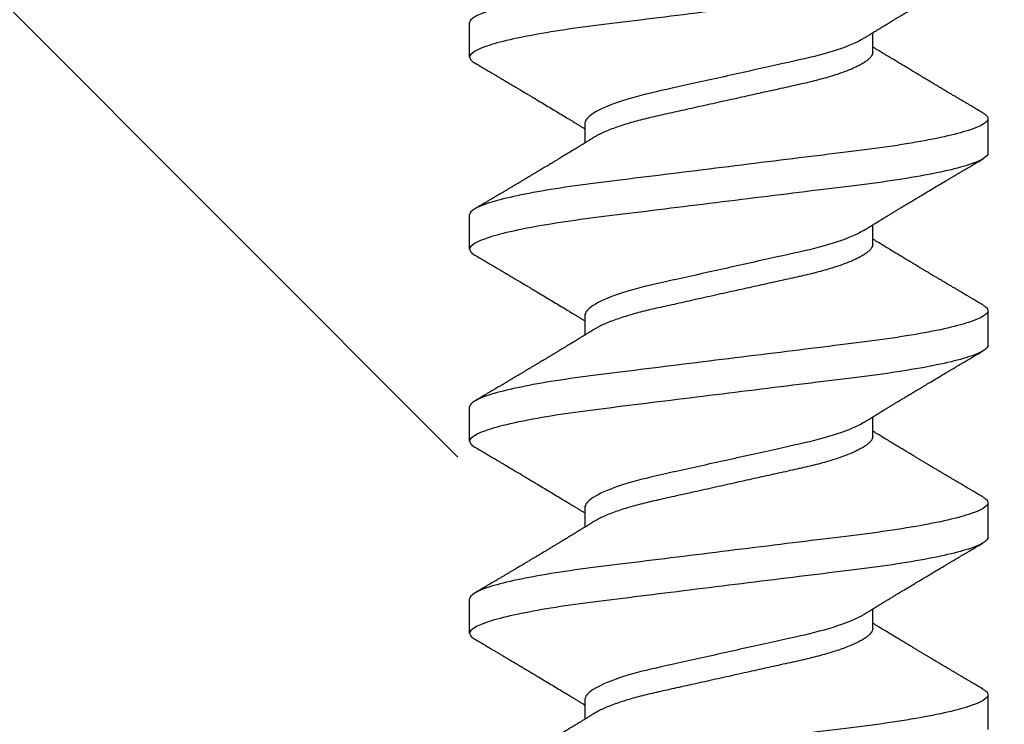
# Model space of a CAD drawing. Units: inches. Extents: x 104.4 to 127.2, y 2.1 to 17.
# Drawn here: x 121.9 to 122.2, y 11.6 to 11.9 of the extents above; entities that cross this region are included whole.
import ezdxf
from ezdxf import colors
from ezdxf.entities.mleader import LeaderData, LeaderLine
from ezdxf.math import Vec2, Vec3

# ---------------------------------------------------------------- set-up
doc = ezdxf.new("R2010")
doc.units = ezdxf.units.IN
doc.header["$MEASUREMENT"] = 0
doc.linetypes.add('SLD-Solid', pattern=[0])
for name, color, linetype in [('ANCHOR', 3, 'Continuous'), ('DIM', 6, 'Continuous'), ('Hatch', 8, 'Continuous')]:
    doc.layers.add(name, color=color, linetype=linetype)
doc.styles.add('ARIAL', font='arial.ttf', dxfattribs={"height": 0.1})

msp = doc.modelspace()

# ---------------------------------------------------------------- hatches: boundary and pattern name
at = {"layer": 'Hatch'}
h = msp.add_hatch(dxfattribs=at)
h.set_pattern_fill('GOST_WOOD', color=256, scale=0.15, angle=45, style=0)
h.set_pattern_definition([(135, (-80.3527, -22.1897), (0.636396, 0.636396), [1.5, -0.3]), (135, (-79.9284, -22.1897), (0.636396, 0.636396), [0.9, -0.225, 0.45, -0.225]), (135, (-79.3981, -22.29575), (0.636396, 0.636396), [1.5, -0.3])])
edge = h.paths.add_edge_path()
edge.add_line((120.24163, 11.97678), (122.06035, 11.97678))
edge.add_line((122.06035, 11.97678), (122.05979, 11.22225))
edge.add_line((122.05979, 11.22225), (122.15339, 11.03468))
edge.add_line((122.15339, 11.03468), (122.24729, 11.22211))
edge.add_line((122.24729, 11.22211), (122.24785, 11.97678))
edge.add_line((122.24785, 11.97678), (122.57668, 11.97678))
edge.add_line((122.57668, 11.97678), (123.57778, 10.97568))
edge.add_line((123.57778, 10.97568), (123.01549, 10.41423))
edge.add_line((123.01549, 10.41423), (122.94905, 10.21541))
edge.add_line((122.94905, 10.21541), (123.14797, 10.28155))
edge.add_line((123.14797, 10.28155), (123.71037, 10.8431))
edge.add_line((123.71037, 10.8431), (125.57668, 8.97678))
edge.add_spline(control_points=[(125.57668, 8.97678), (124.69896, 9.37273), (123.33597, 9.98759), (122.31695, 7.7615), (121.03829, 8.34252), (120.24163, 8.70452)], knot_values=[0, 0, 0, 0, 2.360322, 3.665284, 5.822156, 5.822156, 5.822156, 5.822156], degree=3, periodic=0)
edge.add_line((120.24163, 8.70452), (120.24163, 11.97678))

# ---------------------------------------------------------------- next in the draw order: leaders
at = {"layer": 'DIM'}
ml = msp.add_multileader_mtext('Standard', dxfattribs=at)
ml.set_content('{\\pxt27;#DBAR10 w/ Ø1/4-20 x 1-1/2 PPMS/SS\\P(#31907) @18" O.C.}', style='ARIAL')
ml.set_leader_properties()
ml.build(insert=Vec2(0, 0))
ml.multileader.update_dxf_attribs({"dogleg_length": 0.36, "arrow_head_size": 0.25})
ctx = ml.context
ctx.base_point, ctx.char_height, ctx.arrow_head_size, ctx.landing_gap_size, ctx.plane_origin = Vec3(120.70313, 7.85379), 0.25, 0.25, 0.09, Vec3(120.2298, 12.23119)
notes = []
notes.append((ctx, [(0, (1, 1, 0), (120.34313, 7.85379), (1, 0), 0.36, [(0, [(118.52507, 12.23119)], 0, [])])]))
ctx.mtext.insert, ctx.mtext.width, ctx.mtext.flow_direction = Vec3(120.79313, 8.01554), 6.2873203, 5
ctx.mtext.has_bg_fill, ctx.mtext.bg_color, ctx.mtext.bg_scale_factor, ctx.mtext.bg_transparency, ctx.mtext.use_window_bg_color = 1, -1027028792, 1.5, 0, 1
for ctx, leaders in notes:
    for number, flags, end, landing, length, lines in leaders:
        leader = LeaderData()
        leader.index, (leader.has_last_leader_line, leader.has_dogleg_vector, leader.attachment_direction) = number, flags
        leader.last_leader_point, leader.dogleg_vector, leader.dogleg_length = Vec3(end), Vec3(landing), length
        for number, points, colour, breaks in lines:
            line = LeaderLine()
            line.index, line.vertices, line.color, line.breaks = number, Vec3.list(points), colors.encode_raw_color(colour), breaks
            leader.lines.append(line)
        ctx.leaders.append(leader)

# ---------------------------------------------------------------- next in the draw order: linework, layer by layer
at = {"layer": 'ANCHOR', "linetype": 'SLD-Solid', "lineweight": 25}
for p, q in [((122.06428, 11.8525), (122.06428, 11.86448)), ((122.20428, 11.85424), (122.20428, 11.86097)), ((122.24428, 11.83115), (122.24428, 11.81917)), ((122.10428, 11.82941), (122.10428, 11.82269)), ((122.06428, 11.78584), (122.06428, 11.79782)), ((122.20428, 11.78758), (122.20428, 11.7943)), ((122.10428, 11.76274), (122.10428, 11.75602)), ((122.24428, 11.76448), (122.24428, 11.7525)), ((122.06428, 11.71917), (122.06428, 11.73115)), ((122.20428, 11.72091), (122.20428, 11.72764)), ((122.24428, 11.69782), (122.24428, 11.68584)), ((122.10428, 11.69608), (122.10428, 11.68935)), ((122.06428, 11.6525), (122.06428, 11.66448)), ((122.20428, 11.65424), (122.20428, 11.66097)), ((122.10428, 11.62941), (122.10428, 11.62269)), ((122.24428, 11.63115), (122.24428, 11.61917))]:
    msp.add_line(p, q, dxfattribs=at)
for points, knots in [([(122.24428, 11.89782), (122.24428, 11.89661), (122.24209, 11.89521), (122.23296, 11.89227), (122.22604, 11.89075), (122.21342, 11.88863), (122.20885, 11.88795), (122.19934, 11.88669), (122.19439, 11.8861), (122.17836, 11.88412), (122.16633, 11.88264), (122.14222, 11.87966), (122.1302, 11.87818), (122.11416, 11.8762), (122.10922, 11.87561), (122.0997, 11.87435), (122.09514, 11.87367), (122.08251, 11.87155), (122.07559, 11.87003), (122.06647, 11.86709), (122.06428, 11.86569), (122.06428, 11.86448)], [0, 0, 0, 0, 0.125, 0.125, 0.25, 0.25, 0.3125, 0.3125, 0.375, 0.375, 0.5, 0.5, 0.625, 0.625, 0.6875, 0.6875, 0.75, 0.75, 0.875, 0.875, 1, 1, 1, 1]), ([(122.24428, 11.88584), (122.24428, 11.88463), (122.24209, 11.88323), (122.23296, 11.8803), (122.22604, 11.87877), (122.21342, 11.87665), (122.20885, 11.87598), (122.19934, 11.87471), (122.19439, 11.87412), (122.17836, 11.87214), (122.16633, 11.87066), (122.14222, 11.86768), (122.1302, 11.8662), (122.11416, 11.86422), (122.10922, 11.86363), (122.0997, 11.86237), (122.09514, 11.86169), (122.08251, 11.85957), (122.07559, 11.85805), (122.06647, 11.85511), (122.06428, 11.85371), (122.06428, 11.8525)], [0, 0, 0, 0, 0.125, 0.125, 0.25, 0.25, 0.3125, 0.3125, 0.375, 0.375, 0.5, 0.5, 0.625, 0.625, 0.6875, 0.6875, 0.75, 0.75, 0.875, 0.875, 1, 1, 1, 1]), ([(122.20102, 11.85896), (122.20143, 11.85922), (122.20217, 11.85968), (122.20315, 11.86028), (122.20392, 11.86075), (122.20458, 11.86116), (122.20542, 11.86167), (122.20644, 11.8623), (122.20764, 11.86303), (122.20883, 11.86375), (122.21001, 11.86446), (122.21114, 11.86515), (122.21217, 11.86577), (122.21317, 11.86637), (122.21422, 11.86701), (122.21539, 11.86771), (122.21668, 11.86849), (122.21802, 11.86929), (122.21929, 11.87006), (122.22059, 11.87084), (122.222, 11.87168), (122.22367, 11.87267), (122.2255, 11.87376), (122.22745, 11.87492), (122.2291, 11.8759), (122.23043, 11.87669), (122.23139, 11.87726), (122.23225, 11.87777), (122.23294, 11.87818), (122.23347, 11.87849), (122.23397, 11.87879), (122.23458, 11.87915), (122.23539, 11.87963), (122.23641, 11.88023), (122.23763, 11.88095), (122.23906, 11.8818), (122.2407, 11.88277), (122.24187, 11.88345), (122.24248, 11.88382)], [0, 0, 0, 0, 0.0301711, 0.0539598, 0.0713752, 0.0864577, 0.1019757, 0.1323205, 0.1609225, 0.1891917, 0.2187501, 0.2461023, 0.2710846, 0.2936883, 0.3184493, 0.3474294, 0.3783812, 0.4119929, 0.4443951, 0.4703379, 0.5061047, 0.5459631, 0.5910746, 0.6383642, 0.6865274, 0.7104121, 0.7341539, 0.7558144, 0.7724751, 0.7842536, 0.7938652, 0.8084266, 0.8279413, 0.8524134, 0.8818482, 0.9162523, 0.9556332, 1, 1, 1, 1]), ([(122.20102, 11.85896), (122.19893, 11.85767), (122.19581, 11.85633), (122.1881, 11.85377), (122.18356, 11.85259), (122.1739, 11.85044), (122.16839, 11.84921), (122.1568, 11.84664), (122.15074, 11.84529), (122.13922, 11.84273), (122.13378, 11.84153), (122.12423, 11.83939), (122.11972, 11.83817), (122.11218, 11.8356), (122.10917, 11.83426), (122.10522, 11.83169), (122.10428, 11.83047), (122.10428, 11.82941)], [0, 0, 0, 0, 0.125, 0.125, 0.25, 0.25, 0.375, 0.375, 0.5, 0.5, 0.625, 0.625, 0.75, 0.75, 0.875, 0.875, 1, 1, 1, 1]), ([(122.24248, 11.83317), (122.24192, 11.8335), (122.24088, 11.83412), (122.23944, 11.83497), (122.23825, 11.83567), (122.23731, 11.83623), (122.23661, 11.83664), (122.23606, 11.83696), (122.23549, 11.8373), (122.23477, 11.83772), (122.2339, 11.83824), (122.23296, 11.8388), (122.23202, 11.83935), (122.23113, 11.83988), (122.2303, 11.84037), (122.22958, 11.8408), (122.22897, 11.84116), (122.22847, 11.84146), (122.22794, 11.84177), (122.22729, 11.84216), (122.22644, 11.84266), (122.22542, 11.84327), (122.22429, 11.84395), (122.22315, 11.84463), (122.22209, 11.84526), (122.22115, 11.84582), (122.22018, 11.8464), (122.21917, 11.84701), (122.21796, 11.84773), (122.21662, 11.84854), (122.21519, 11.84939), (122.21378, 11.85025), (122.21238, 11.85109), (122.21088, 11.852), (122.20927, 11.85297), (122.20764, 11.85396), (122.20642, 11.85471), (122.20561, 11.8552), (122.20516, 11.85548), (122.20472, 11.85575), (122.20443, 11.85593), (122.20428, 11.85602)], [0, 0, 0, 0, 0.044062, 0.08161, 0.112654, 0.1372, 0.155257, 0.166827, 0.180691, 0.199518, 0.223294, 0.248758, 0.273349, 0.297069, 0.31864, 0.337979, 0.353746, 0.365945, 0.377625, 0.395044, 0.417112, 0.443825, 0.475085, 0.505974, 0.533672, 0.558183, 0.579511, 0.609761, 0.637896, 0.67438, 0.715027, 0.750006, 0.785775, 0.824884, 0.86838, 0.912779, 0.952874, 0.965164, 0.976791, 0.988187, 1, 1, 1, 1]), ([(122.06428, 11.8525), (122.0643, 11.85233), (122.06435, 11.85199), (122.06475, 11.85145), (122.06531, 11.85095), (122.06587, 11.85062), (122.0661, 11.85048)], [0, 0, 0, 0, 0.264074, 0.531623, 0.802319, 1, 1, 1, 1]), ([(122.20428, 11.85424), (122.20425, 11.85401), (122.2042, 11.85355), (122.20381, 11.85282), (122.20316, 11.85206), (122.20225, 11.85127), (122.20106, 11.85046), (122.19963, 11.84966), (122.19798, 11.84886), (122.19616, 11.84807), (122.19412, 11.84729), (122.1919, 11.84652), (122.18946, 11.84575), (122.18682, 11.84499), (122.18398, 11.84424), (122.18104, 11.84352), (122.17797, 11.84284), (122.17477, 11.84213), (122.17149, 11.8414), (122.16815, 11.84066), (122.16477, 11.83991), (122.16131, 11.83914), (122.15781, 11.83836), (122.15421, 11.83756), (122.15053, 11.83675), (122.14682, 11.83592), (122.14317, 11.83511), (122.1396, 11.83432), (122.13616, 11.83355), (122.13292, 11.83283), (122.12988, 11.83216), (122.12701, 11.83151), (122.12425, 11.83083), (122.12158, 11.83012), (122.11899, 11.82938), (122.11651, 11.82859), (122.11417, 11.82777), (122.11204, 11.82694), (122.11016, 11.82611), (122.10865, 11.82536), (122.10788, 11.82489), (122.10756, 11.82469)], [0, 0, 0, 0, 0.025337, 0.051128, 0.077311, 0.10382, 0.130583, 0.157521, 0.183008, 0.20851, 0.233957, 0.259281, 0.284414, 0.310793, 0.336815, 0.362419, 0.387638, 0.413177, 0.439143, 0.463962, 0.489047, 0.514336, 0.539763, 0.565259, 0.592298, 0.619255, 0.646047, 0.672597, 0.698831, 0.724682, 0.748649, 0.772454, 0.796656, 0.821223, 0.846104, 0.872767, 0.899639, 0.926641, 0.95369, 0.980704, 1, 1, 1, 1]), ([(122.06607, 11.85048), (122.06668, 11.85012), (122.06782, 11.84945), (122.06942, 11.84851), (122.0708, 11.84769), (122.07196, 11.84701), (122.07285, 11.84648), (122.0735, 11.8461), (122.07397, 11.84582), (122.07438, 11.84558), (122.0748, 11.84533), (122.07546, 11.84494), (122.0764, 11.84438), (122.07763, 11.84365), (122.07895, 11.84287), (122.08017, 11.84215), (122.08121, 11.84153), (122.08199, 11.84106), (122.08265, 11.84067), (122.08328, 11.8403), (122.08408, 11.83982), (122.08511, 11.83921), (122.08634, 11.83847), (122.08793, 11.83752), (122.08982, 11.83639), (122.09197, 11.8351), (122.09409, 11.83382), (122.09623, 11.83253), (122.09806, 11.83143), (122.09954, 11.83053), (122.10063, 11.82987), (122.10161, 11.82926), (122.1024, 11.82878), (122.10304, 11.8284), (122.10356, 11.82807), (122.10398, 11.82782), (122.10423, 11.82767), (122.10428, 11.82764)], [0, 0, 0, 0, 0.047581, 0.089345, 0.125302, 0.155461, 0.179828, 0.194914, 0.206431, 0.216399, 0.227308, 0.239166, 0.268664, 0.30084, 0.335538, 0.371658, 0.396575, 0.417076, 0.433166, 0.447946, 0.466429, 0.495941, 0.528662, 0.563644, 0.620802, 0.676604, 0.732569, 0.787934, 0.844613, 0.876566, 0.90495, 0.930288, 0.954469, 0.96723, 0.980227, 0.995937, 1, 1, 1, 1]), ([(122.24428, 11.83115), (122.24428, 11.82995), (122.24209, 11.82855), (122.23296, 11.82561), (122.22604, 11.82408), (122.21342, 11.82196), (122.20885, 11.82129), (122.19934, 11.82002), (122.19439, 11.81944), (122.17836, 11.81746), (122.16633, 11.81597), (122.14222, 11.81299), (122.1302, 11.81151), (122.11416, 11.80953), (122.10922, 11.80894), (122.0997, 11.80768), (122.09514, 11.807), (122.08251, 11.80489), (122.07559, 11.80336), (122.06647, 11.80042), (122.06428, 11.79902), (122.06428, 11.79782)], [0, 0, 0, 0, 0.125, 0.125, 0.25, 0.25, 0.3125, 0.3125, 0.375, 0.375, 0.5, 0.5, 0.625, 0.625, 0.6875, 0.6875, 0.75, 0.75, 0.875, 0.875, 1, 1, 1, 1]), ([(122.24245, 11.83318), (122.24264, 11.83306), (122.24318, 11.83275), (122.24375, 11.83226), (122.2442, 11.83169), (122.24425, 11.83133), (122.24428, 11.83115)], [0, 0, 0, 0, 0.158832, 0.442765, 0.723281, 1, 1, 1, 1]), ([(122.10754, 11.82469), (122.1071, 11.82442), (122.1063, 11.82393), (122.10522, 11.82327), (122.10439, 11.82275), (122.10377, 11.82237), (122.10326, 11.82206), (122.10254, 11.82162), (122.10152, 11.821), (122.10009, 11.82013), (122.09853, 11.81918), (122.09694, 11.81822), (122.09562, 11.81742), (122.09452, 11.81676), (122.09357, 11.81619), (122.09257, 11.81558), (122.09155, 11.81497), (122.09062, 11.81441), (122.08981, 11.81393), (122.08905, 11.81347), (122.0883, 11.81302), (122.0875, 11.81255), (122.08668, 11.81206), (122.08576, 11.81151), (122.08475, 11.8109), (122.08371, 11.81028), (122.08272, 11.80969), (122.08184, 11.80917), (122.08108, 11.80872), (122.08046, 11.80835), (122.0799, 11.80802), (122.07931, 11.80767), (122.07859, 11.80724), (122.07778, 11.80676), (122.0769, 11.80624), (122.07599, 11.8057), (122.07506, 11.80514), (122.07416, 11.80461), (122.07342, 11.80418), (122.07287, 11.80385), (122.07244, 11.8036), (122.07194, 11.8033), (122.07125, 11.80289), (122.07031, 11.80234), (122.06912, 11.80164), (122.06768, 11.80079), (122.06663, 11.80017), (122.06607, 11.79984)], [0, 0, 0, 0, 0.032021, 0.058163, 0.078399, 0.09271, 0.103617, 0.115155, 0.145002, 0.177944, 0.219189, 0.257895, 0.29325, 0.315269, 0.337296, 0.362137, 0.388145, 0.410745, 0.429692, 0.446224, 0.46638, 0.483822, 0.503611, 0.525751, 0.550244, 0.576713, 0.600936, 0.621736, 0.640657, 0.655425, 0.666711, 0.680538, 0.698333, 0.718417, 0.739544, 0.761441, 0.784112, 0.806927, 0.826009, 0.837434, 0.846384, 0.857038, 0.873664, 0.896267, 0.924852, 0.959427, 1, 1, 1, 1]), ([(122.24428, 11.81917), (122.24428, 11.81797), (122.24209, 11.81657), (122.23296, 11.81363), (122.22604, 11.8121), (122.21342, 11.80999), (122.20885, 11.80931), (122.19934, 11.80804), (122.19439, 11.80746), (122.17836, 11.80548), (122.16633, 11.80399), (122.14222, 11.80102), (122.1302, 11.79953), (122.11416, 11.79755), (122.10922, 11.79696), (122.0997, 11.7957), (122.09514, 11.79502), (122.08251, 11.79291), (122.07559, 11.79138), (122.06647, 11.78844), (122.06428, 11.78704), (122.06428, 11.78584)], [0, 0, 0, 0, 0.125, 0.125, 0.25, 0.25, 0.3125, 0.3125, 0.375, 0.375, 0.5, 0.5, 0.625, 0.625, 0.6875, 0.6875, 0.75, 0.75, 0.875, 0.875, 1, 1, 1, 1]), ([(122.20102, 11.7923), (122.20143, 11.79255), (122.20217, 11.79301), (122.20315, 11.79361), (122.20392, 11.79409), (122.20458, 11.79449), (122.20542, 11.795), (122.20644, 11.79563), (122.20764, 11.79636), (122.20883, 11.79708), (122.21001, 11.7978), (122.21114, 11.79848), (122.21217, 11.7991), (122.21317, 11.79971), (122.21422, 11.80034), (122.21539, 11.80105), (122.21668, 11.80182), (122.21802, 11.80263), (122.21929, 11.80339), (122.22059, 11.80417), (122.222, 11.80501), (122.22367, 11.80601), (122.2255, 11.8071), (122.22745, 11.80825), (122.2291, 11.80924), (122.23043, 11.81002), (122.23139, 11.81059), (122.23225, 11.8111), (122.23294, 11.81152), (122.23347, 11.81183), (122.23397, 11.81212), (122.23458, 11.81248), (122.23539, 11.81296), (122.23641, 11.81356), (122.23763, 11.81429), (122.23906, 11.81513), (122.2407, 11.8161), (122.24187, 11.81679), (122.24248, 11.81715)], [0, 0, 0, 0, 0.030171, 0.05396, 0.071375, 0.086458, 0.101976, 0.13232, 0.160922, 0.189192, 0.21875, 0.246102, 0.271085, 0.293688, 0.318449, 0.347429, 0.378381, 0.411993, 0.444395, 0.470338, 0.506105, 0.545963, 0.591075, 0.638364, 0.686527, 0.710412, 0.734154, 0.755814, 0.772475, 0.784254, 0.793865, 0.808427, 0.827941, 0.852413, 0.881848, 0.916252, 0.955633, 1, 1, 1, 1]), ([(122.20102, 11.7923), (122.19893, 11.79101), (122.19581, 11.78966), (122.1881, 11.7871), (122.18356, 11.78592), (122.1739, 11.78377), (122.16839, 11.78255), (122.1568, 11.77997), (122.15074, 11.77863), (122.13922, 11.77606), (122.13378, 11.77486), (122.12423, 11.77273), (122.11972, 11.77151), (122.11218, 11.76893), (122.10917, 11.76759), (122.10522, 11.76502), (122.10428, 11.76381), (122.10428, 11.76274)], [0, 0, 0, 0, 0.125, 0.125, 0.25, 0.25, 0.375, 0.375, 0.5, 0.5, 0.625, 0.625, 0.75, 0.75, 0.875, 0.875, 1, 1, 1, 1]), ([(122.20428, 11.78758), (122.20425, 11.78735), (122.2042, 11.78689), (122.20381, 11.78615), (122.20316, 11.78539), (122.20225, 11.78461), (122.20106, 11.7838), (122.19963, 11.78299), (122.19798, 11.78219), (122.19616, 11.7814), (122.19412, 11.78062), (122.1919, 11.77985), (122.18946, 11.77908), (122.18682, 11.77832), (122.18398, 11.77757), (122.18104, 11.77686), (122.17797, 11.77618), (122.17477, 11.77546), (122.17149, 11.77474), (122.16815, 11.77399), (122.16477, 11.77324), (122.16131, 11.77247), (122.15781, 11.7717), (122.15421, 11.7709), (122.15053, 11.77008), (122.14682, 11.76925), (122.14317, 11.76844), (122.1396, 11.76765), (122.13616, 11.76688), (122.13292, 11.76616), (122.12988, 11.76549), (122.12701, 11.76485), (122.12425, 11.76417), (122.12158, 11.76346), (122.11899, 11.76271), (122.11651, 11.76192), (122.11417, 11.76111), (122.11204, 11.76028), (122.11016, 11.75944), (122.10865, 11.75869), (122.10788, 11.75822), (122.10756, 11.75802)], [0, 0, 0, 0, 0.025337, 0.051128, 0.077311, 0.10382, 0.130583, 0.157521, 0.183008, 0.20851, 0.233957, 0.259281, 0.284414, 0.310793, 0.336815, 0.362419, 0.387638, 0.413177, 0.439143, 0.463962, 0.489047, 0.514336, 0.539763, 0.565259, 0.592298, 0.619255, 0.646047, 0.672597, 0.698831, 0.724682, 0.748649, 0.772454, 0.796656, 0.821223, 0.846104, 0.872767, 0.899639, 0.926641, 0.95369, 0.980704, 1, 1, 1, 1]), ([(122.24248, 11.76651), (122.24192, 11.76684), (122.24088, 11.76745), (122.23944, 11.7683), (122.23825, 11.769), (122.23731, 11.76956), (122.23661, 11.76997), (122.23606, 11.7703), (122.23549, 11.77063), (122.23477, 11.77106), (122.2339, 11.77157), (122.23296, 11.77213), (122.23202, 11.77269), (122.23113, 11.77322), (122.2303, 11.77371), (122.22958, 11.77414), (122.22897, 11.77449), (122.22847, 11.77479), (122.22794, 11.77511), (122.22729, 11.77549), (122.22644, 11.776), (122.22542, 11.7766), (122.22429, 11.77728), (122.22315, 11.77796), (122.22209, 11.77859), (122.22115, 11.77915), (122.22018, 11.77973), (122.21917, 11.78034), (122.21796, 11.78106), (122.21662, 11.78187), (122.21519, 11.78273), (122.21378, 11.78358), (122.21238, 11.78442), (122.21088, 11.78533), (122.20927, 11.78631), (122.20764, 11.78729), (122.20642, 11.78804), (122.20561, 11.78854), (122.20516, 11.78881), (122.20472, 11.78908), (122.20443, 11.78926), (122.20428, 11.78935)], [0, 0, 0, 0, 0.044062, 0.08161, 0.112654, 0.1372, 0.155257, 0.166827, 0.180691, 0.199518, 0.223294, 0.248758, 0.273349, 0.297069, 0.31864, 0.337979, 0.353746, 0.365945, 0.377625, 0.395044, 0.417112, 0.443825, 0.475085, 0.505974, 0.533672, 0.558183, 0.579511, 0.609761, 0.637896, 0.67438, 0.715027, 0.750006, 0.785775, 0.824884, 0.86838, 0.912779, 0.952874, 0.965164, 0.976791, 0.988187, 1, 1, 1, 1]), ([(122.06428, 11.78584), (122.0643, 11.78567), (122.06435, 11.78532), (122.06475, 11.78478), (122.06531, 11.78428), (122.06587, 11.78395), (122.0661, 11.78381)], [0, 0, 0, 0, 0.264074, 0.531623, 0.802319, 1, 1, 1, 1]), ([(122.06607, 11.78382), (122.06668, 11.78346), (122.06782, 11.78278), (122.06942, 11.78184), (122.0708, 11.78103), (122.07196, 11.78034), (122.07285, 11.77982), (122.0735, 11.77943), (122.07397, 11.77916), (122.07438, 11.77891), (122.0748, 11.77866), (122.07546, 11.77827), (122.0764, 11.77771), (122.07763, 11.77698), (122.07895, 11.7762), (122.08017, 11.77548), (122.08121, 11.77486), (122.08199, 11.7744), (122.08265, 11.77401), (122.08328, 11.77363), (122.08408, 11.77315), (122.08511, 11.77254), (122.08634, 11.7718), (122.08793, 11.77085), (122.08982, 11.76972), (122.09197, 11.76843), (122.09409, 11.76715), (122.09623, 11.76587), (122.09806, 11.76476), (122.09954, 11.76386), (122.10063, 11.7632), (122.10161, 11.7626), (122.1024, 11.76212), (122.10304, 11.76173), (122.10356, 11.76141), (122.10398, 11.76115), (122.10423, 11.761), (122.10428, 11.76097)], [0, 0, 0, 0, 0.047581, 0.089345, 0.125302, 0.155461, 0.179828, 0.194914, 0.206431, 0.216399, 0.227308, 0.239166, 0.268664, 0.30084, 0.335538, 0.371658, 0.396575, 0.417076, 0.433166, 0.447946, 0.466429, 0.495941, 0.528662, 0.563644, 0.620802, 0.676604, 0.732569, 0.787934, 0.844613, 0.876566, 0.90495, 0.930288, 0.954469, 0.96723, 0.980227, 0.995937, 1, 1, 1, 1]), ([(122.24245, 11.76651), (122.24264, 11.7664), (122.24318, 11.76609), (122.24375, 11.76559), (122.2442, 11.76502), (122.24425, 11.76466), (122.24428, 11.76448)], [0, 0, 0, 0, 0.1588321, 0.442765, 0.7232811, 1, 1, 1, 1]), ([(122.24428, 11.76448), (122.24428, 11.76328), (122.24209, 11.76188), (122.23296, 11.75894), (122.22604, 11.75741), (122.21342, 11.7553), (122.20885, 11.75462), (122.19934, 11.75336), (122.19439, 11.75277), (122.17836, 11.75079), (122.16633, 11.74931), (122.14222, 11.74633), (122.1302, 11.74484), (122.11416, 11.74286), (122.10922, 11.74228), (122.0997, 11.74101), (122.09514, 11.74034), (122.08251, 11.73822), (122.07559, 11.73669), (122.06647, 11.73376), (122.06428, 11.73235), (122.06428, 11.73115)], [0, 0, 0, 0, 0.125, 0.125, 0.25, 0.25, 0.3125, 0.3125, 0.375, 0.375, 0.5, 0.5, 0.625, 0.625, 0.6875, 0.6875, 0.75, 0.75, 0.875, 0.875, 1, 1, 1, 1]), ([(122.10754, 11.75802), (122.1071, 11.75775), (122.1063, 11.75726), (122.10522, 11.7566), (122.10439, 11.75609), (122.10377, 11.75571), (122.10326, 11.7554), (122.10254, 11.75496), (122.10152, 11.75433), (122.10009, 11.75346), (122.09853, 11.75252), (122.09694, 11.75155), (122.09562, 11.75075), (122.09452, 11.75009), (122.09357, 11.74952), (122.09257, 11.74891), (122.09155, 11.7483), (122.09062, 11.74774), (122.08981, 11.74726), (122.08905, 11.7468), (122.0883, 11.74635), (122.0875, 11.74588), (122.08668, 11.74539), (122.08576, 11.74484), (122.08475, 11.74424), (122.08371, 11.74362), (122.08272, 11.74303), (122.08184, 11.7425), (122.08108, 11.74205), (122.08046, 11.74168), (122.0799, 11.74135), (122.07931, 11.741), (122.07859, 11.74057), (122.07778, 11.74009), (122.0769, 11.73957), (122.07599, 11.73903), (122.07506, 11.73848), (122.07416, 11.73795), (122.07342, 11.73751), (122.07287, 11.73719), (122.07244, 11.73693), (122.07194, 11.73664), (122.07125, 11.73623), (122.07031, 11.73567), (122.06912, 11.73497), (122.06768, 11.73412), (122.06663, 11.7335), (122.06607, 11.73317)], [0, 0, 0, 0, 0.032021, 0.058163, 0.078399, 0.09271, 0.103617, 0.115155, 0.145002, 0.177944, 0.219189, 0.257895, 0.29325, 0.315269, 0.337296, 0.362137, 0.388145, 0.410745, 0.429692, 0.446224, 0.46638, 0.483822, 0.503611, 0.525751, 0.550244, 0.576713, 0.600936, 0.621736, 0.640657, 0.655425, 0.666711, 0.680538, 0.698333, 0.718417, 0.739544, 0.761441, 0.784112, 0.806927, 0.826009, 0.837434, 0.846384, 0.857038, 0.873664, 0.896267, 0.924852, 0.959427, 1, 1, 1, 1]), ([(122.24428, 11.7525), (122.24428, 11.7513), (122.24209, 11.7499), (122.23296, 11.74696), (122.22604, 11.74543), (122.21342, 11.74332), (122.20885, 11.74264), (122.19934, 11.74138), (122.19439, 11.74079), (122.17836, 11.73881), (122.16633, 11.73733), (122.14222, 11.73435), (122.1302, 11.73287), (122.11416, 11.73089), (122.10922, 11.7303), (122.0997, 11.72903), (122.09514, 11.72836), (122.08251, 11.72624), (122.07559, 11.72471), (122.06647, 11.72178), (122.06428, 11.72037), (122.06428, 11.71917)], [0, 0, 0, 0, 0.125, 0.125, 0.25, 0.25, 0.3125, 0.3125, 0.375, 0.375, 0.5, 0.5, 0.625, 0.625, 0.6875, 0.6875, 0.75, 0.75, 0.875, 0.875, 1, 1, 1, 1]), ([(122.20102, 11.72563), (122.20143, 11.72589), (122.20217, 11.72634), (122.20315, 11.72694), (122.20392, 11.72742), (122.20458, 11.72782), (122.20542, 11.72834), (122.20644, 11.72896), (122.20764, 11.72969), (122.20883, 11.73042), (122.21001, 11.73113), (122.21114, 11.73181), (122.21217, 11.73244), (122.21317, 11.73304), (122.21422, 11.73368), (122.21539, 11.73438), (122.21668, 11.73516), (122.21802, 11.73596), (122.21929, 11.73672), (122.22059, 11.7375), (122.222, 11.73834), (122.22367, 11.73934), (122.2255, 11.74043), (122.22745, 11.74159), (122.2291, 11.74257), (122.23043, 11.74336), (122.23139, 11.74393), (122.23225, 11.74444), (122.23294, 11.74485), (122.23347, 11.74516), (122.23397, 11.74546), (122.23458, 11.74581), (122.23539, 11.74629), (122.23641, 11.7469), (122.23763, 11.74762), (122.23906, 11.74847), (122.2407, 11.74943), (122.24187, 11.75012), (122.24248, 11.75048)], [0, 0, 0, 0, 0.030171, 0.05396, 0.071375, 0.086458, 0.101976, 0.13232, 0.160922, 0.189192, 0.21875, 0.246102, 0.271085, 0.293688, 0.318449, 0.347429, 0.378381, 0.411993, 0.444395, 0.470338, 0.506105, 0.545963, 0.591075, 0.638364, 0.686527, 0.710412, 0.734154, 0.755814, 0.772475, 0.784254, 0.793865, 0.808427, 0.827941, 0.852413, 0.881848, 0.916252, 0.955633, 1, 1, 1, 1]), ([(122.20102, 11.72563), (122.19893, 11.72434), (122.19581, 11.72299), (122.1881, 11.72044), (122.18356, 11.71925), (122.1739, 11.7171), (122.16839, 11.71588), (122.1568, 11.7133), (122.15074, 11.71196), (122.13922, 11.7094), (122.13378, 11.7082), (122.12423, 11.70606), (122.11972, 11.70484), (122.11218, 11.70227), (122.10917, 11.70092), (122.10522, 11.69836), (122.10428, 11.69714), (122.10428, 11.69608)], [0, 0, 0, 0, 0.125, 0.125, 0.25, 0.25, 0.375, 0.375, 0.5, 0.5, 0.625, 0.625, 0.75, 0.75, 0.875, 0.875, 1, 1, 1, 1]), ([(122.24248, 11.69984), (122.24192, 11.70017), (122.24088, 11.70079), (122.23944, 11.70164), (122.23825, 11.70234), (122.23731, 11.70289), (122.23661, 11.7033), (122.23606, 11.70363), (122.23549, 11.70396), (122.23477, 11.70439), (122.2339, 11.70491), (122.23296, 11.70546), (122.23202, 11.70602), (122.23113, 11.70655), (122.2303, 11.70704), (122.22958, 11.70747), (122.22897, 11.70783), (122.22847, 11.70813), (122.22794, 11.70844), (122.22729, 11.70883), (122.22644, 11.70933), (122.22542, 11.70994), (122.22429, 11.71061), (122.22315, 11.7113), (122.22209, 11.71193), (122.22115, 11.71249), (122.22018, 11.71307), (122.21917, 11.71367), (122.21796, 11.7144), (122.21662, 11.7152), (122.21519, 11.71606), (122.21378, 11.71691), (122.21238, 11.71775), (122.21088, 11.71866), (122.20927, 11.71964), (122.20764, 11.72063), (122.20642, 11.72138), (122.20561, 11.72187), (122.20516, 11.72214), (122.20472, 11.72241), (122.20443, 11.72259), (122.20428, 11.72269)], [0, 0, 0, 0, 0.044062, 0.08161, 0.112654, 0.1372, 0.155257, 0.166827, 0.180691, 0.199518, 0.223294, 0.248758, 0.273349, 0.297069, 0.31864, 0.337979, 0.353746, 0.365945, 0.377625, 0.395044, 0.417112, 0.443825, 0.475085, 0.505974, 0.533672, 0.558183, 0.579511, 0.609761, 0.637896, 0.67438, 0.715027, 0.750006, 0.785775, 0.824884, 0.86838, 0.912779, 0.952874, 0.965164, 0.976791, 0.988187, 1, 1, 1, 1]), ([(122.06428, 11.71917), (122.0643, 11.719), (122.06435, 11.71866), (122.06475, 11.71812), (122.06531, 11.71761), (122.06587, 11.71729), (122.0661, 11.71715)], [0, 0, 0, 0, 0.264074, 0.531623, 0.802319, 1, 1, 1, 1]), ([(122.20428, 11.72091), (122.20425, 11.72068), (122.2042, 11.72022), (122.20381, 11.71949), (122.20316, 11.71873), (122.20225, 11.71794), (122.20106, 11.71713), (122.19963, 11.71632), (122.19798, 11.71552), (122.19616, 11.71474), (122.19412, 11.71396), (122.1919, 11.71319), (122.18946, 11.71242), (122.18682, 11.71165), (122.18398, 11.71091), (122.18104, 11.71019), (122.17797, 11.70951), (122.17477, 11.7088), (122.17149, 11.70807), (122.16815, 11.70733), (122.16477, 11.70658), (122.16131, 11.70581), (122.15781, 11.70503), (122.15421, 11.70423), (122.15053, 11.70341), (122.14682, 11.70259), (122.14317, 11.70177), (122.1396, 11.70098), (122.13616, 11.70022), (122.13292, 11.6995), (122.12988, 11.69882), (122.12701, 11.69818), (122.12425, 11.6975), (122.12158, 11.69679), (122.11899, 11.69604), (122.11651, 11.69526), (122.11417, 11.69444), (122.11204, 11.69361), (122.11016, 11.69278), (122.10865, 11.69202), (122.10788, 11.69155), (122.10756, 11.69136)], [0, 0, 0, 0, 0.025337, 0.051128, 0.077311, 0.10382, 0.130583, 0.157521, 0.183008, 0.20851, 0.233957, 0.259281, 0.284414, 0.310793, 0.336815, 0.362419, 0.387638, 0.413177, 0.439143, 0.463962, 0.489047, 0.514336, 0.539763, 0.565259, 0.592298, 0.619255, 0.646047, 0.672597, 0.698831, 0.724682, 0.748649, 0.772454, 0.796656, 0.821223, 0.846104, 0.872767, 0.899639, 0.926641, 0.95369, 0.980704, 1, 1, 1, 1]), ([(122.06607, 11.71715), (122.06668, 11.71679), (122.06782, 11.71612), (122.06942, 11.71517), (122.0708, 11.71436), (122.07196, 11.71368), (122.07285, 11.71315), (122.0735, 11.71276), (122.07397, 11.71249), (122.07438, 11.71224), (122.0748, 11.712), (122.07546, 11.7116), (122.0764, 11.71105), (122.07763, 11.71032), (122.07895, 11.70954), (122.08017, 11.70881), (122.08121, 11.70819), (122.08199, 11.70773), (122.08265, 11.70734), (122.08328, 11.70696), (122.08408, 11.70649), (122.08511, 11.70587), (122.08634, 11.70513), (122.08793, 11.70418), (122.08982, 11.70306), (122.09197, 11.70177), (122.09409, 11.70049), (122.09623, 11.6992), (122.09806, 11.69809), (122.09954, 11.69719), (122.10063, 11.69653), (122.10161, 11.69593), (122.1024, 11.69545), (122.10304, 11.69506), (122.10356, 11.69474), (122.10398, 11.69449), (122.10423, 11.69433), (122.10428, 11.6943)], [0, 0, 0, 0, 0.047581, 0.089345, 0.125302, 0.155461, 0.179828, 0.194914, 0.206431, 0.216399, 0.227308, 0.239166, 0.268664, 0.30084, 0.335538, 0.371658, 0.396575, 0.417076, 0.433166, 0.447946, 0.466429, 0.495941, 0.528662, 0.563644, 0.620802, 0.676604, 0.732569, 0.787934, 0.844613, 0.876566, 0.90495, 0.930288, 0.954469, 0.96723, 0.980227, 0.995937, 1, 1, 1, 1]), ([(122.24428, 11.69782), (122.24428, 11.69661), (122.24209, 11.69521), (122.23296, 11.69227), (122.22604, 11.69075), (122.21342, 11.68863), (122.20885, 11.68795), (122.19934, 11.68669), (122.19439, 11.6861), (122.17836, 11.68412), (122.16633, 11.68264), (122.14222, 11.67966), (122.1302, 11.67818), (122.11416, 11.6762), (122.10922, 11.67561), (122.0997, 11.67435), (122.09514, 11.67367), (122.08251, 11.67155), (122.07559, 11.67003), (122.06647, 11.66709), (122.06428, 11.66569), (122.06428, 11.66448)], [0, 0, 0, 0, 0.125, 0.125, 0.25, 0.25, 0.3125, 0.3125, 0.375, 0.375, 0.5, 0.5, 0.625, 0.625, 0.6875, 0.6875, 0.75, 0.75, 0.875, 0.875, 1, 1, 1, 1]), ([(122.24245, 11.69984), (122.24264, 11.69973), (122.24318, 11.69942), (122.24375, 11.69892), (122.2442, 11.69836), (122.24425, 11.698), (122.24428, 11.69782)], [0, 0, 0, 0, 0.158832, 0.442765, 0.723281, 1, 1, 1, 1]), ([(122.10754, 11.69136), (122.1071, 11.69109), (122.1063, 11.69059), (122.10522, 11.68993), (122.10439, 11.68942), (122.10377, 11.68904), (122.10326, 11.68873), (122.10254, 11.68829), (122.10152, 11.68767), (122.10009, 11.68679), (122.09853, 11.68585), (122.09694, 11.68489), (122.09562, 11.68409), (122.09452, 11.68343), (122.09357, 11.68285), (122.09257, 11.68225), (122.09155, 11.68164), (122.09062, 11.68108), (122.08981, 11.6806), (122.08905, 11.68014), (122.0883, 11.67969), (122.0875, 11.67921), (122.08668, 11.67872), (122.08576, 11.67817), (122.08475, 11.67757), (122.08371, 11.67695), (122.08272, 11.67636), (122.08184, 11.67583), (122.08108, 11.67538), (122.08046, 11.67501), (122.0799, 11.67469), (122.07931, 11.67433), (122.07859, 11.67391), (122.07778, 11.67342), (122.0769, 11.6729), (122.07599, 11.67236), (122.07506, 11.67181), (122.07416, 11.67128), (122.07342, 11.67084), (122.07287, 11.67052), (122.07244, 11.67027), (122.07194, 11.66997), (122.07125, 11.66956), (122.07031, 11.669), (122.06912, 11.6683), (122.06768, 11.66745), (122.06663, 11.66684), (122.06607, 11.66651)], [0, 0, 0, 0, 0.032021, 0.058163, 0.078399, 0.09271, 0.103617, 0.115155, 0.145002, 0.177944, 0.219189, 0.257895, 0.29325, 0.315269, 0.337296, 0.362137, 0.388145, 0.410745, 0.429692, 0.446224, 0.46638, 0.483822, 0.503611, 0.525751, 0.550244, 0.576713, 0.600936, 0.621736, 0.640657, 0.655425, 0.666711, 0.680538, 0.698333, 0.718417, 0.739544, 0.761441, 0.784112, 0.806927, 0.826009, 0.837434, 0.846384, 0.857038, 0.873664, 0.896267, 0.924852, 0.959427, 1, 1, 1, 1]), ([(122.24428, 11.68584), (122.24428, 11.68463), (122.24209, 11.68323), (122.23296, 11.6803), (122.22604, 11.67877), (122.21342, 11.67665), (122.20885, 11.67598), (122.19934, 11.67471), (122.19439, 11.67412), (122.17836, 11.67214), (122.16633, 11.67066), (122.14222, 11.66768), (122.1302, 11.6662), (122.11416, 11.66422), (122.10922, 11.66363), (122.0997, 11.66237), (122.09514, 11.66169), (122.08251, 11.65957), (122.07559, 11.65805), (122.06647, 11.65511), (122.06428, 11.65371), (122.06428, 11.6525)], [0, 0, 0, 0, 0.125, 0.125, 0.25, 0.25, 0.3125, 0.3125, 0.375, 0.375, 0.5, 0.5, 0.625, 0.625, 0.6875, 0.6875, 0.75, 0.75, 0.875, 0.875, 1, 1, 1, 1]), ([(122.20102, 11.65896), (122.20143, 11.65922), (122.20217, 11.65968), (122.20315, 11.66028), (122.20392, 11.66075), (122.20458, 11.66116), (122.20542, 11.66167), (122.20644, 11.6623), (122.20764, 11.66303), (122.20883, 11.66375), (122.21001, 11.66446), (122.21114, 11.66515), (122.21217, 11.66577), (122.21317, 11.66637), (122.21422, 11.66701), (122.21539, 11.66771), (122.21668, 11.66849), (122.21802, 11.66929), (122.21929, 11.67006), (122.22059, 11.67084), (122.222, 11.67168), (122.22367, 11.67267), (122.2255, 11.67376), (122.22745, 11.67492), (122.2291, 11.6759), (122.23043, 11.67669), (122.23139, 11.67726), (122.23225, 11.67777), (122.23294, 11.67818), (122.23347, 11.67849), (122.23397, 11.67879), (122.23458, 11.67915), (122.23539, 11.67963), (122.23641, 11.68023), (122.23763, 11.68095), (122.23906, 11.6818), (122.2407, 11.68277), (122.24187, 11.68345), (122.24248, 11.68382)], [0, 0, 0, 0, 0.030171, 0.05396, 0.071375, 0.086458, 0.101976, 0.13232, 0.160922, 0.189192, 0.21875, 0.246102, 0.271085, 0.293688, 0.318449, 0.347429, 0.378381, 0.411993, 0.444395, 0.470338, 0.506105, 0.545963, 0.591075, 0.638364, 0.686527, 0.710412, 0.734154, 0.755814, 0.772475, 0.784254, 0.793865, 0.808427, 0.827941, 0.852413, 0.881848, 0.916252, 0.955633, 1, 1, 1, 1]), ([(122.20102, 11.65896), (122.19893, 11.65767), (122.19581, 11.65633), (122.1881, 11.65377), (122.18356, 11.65259), (122.1739, 11.65044), (122.16839, 11.64921), (122.1568, 11.64664), (122.15074, 11.64529), (122.13922, 11.64273), (122.13378, 11.64153), (122.12423, 11.63939), (122.11972, 11.63817), (122.11218, 11.6356), (122.10917, 11.63426), (122.10522, 11.63169), (122.10428, 11.63047), (122.10428, 11.62941)], [0, 0, 0, 0, 0.125, 0.125, 0.25, 0.25, 0.375, 0.375, 0.5, 0.5, 0.625, 0.625, 0.75, 0.75, 0.875, 0.875, 1, 1, 1, 1]), ([(122.20428, 11.65424), (122.20425, 11.65401), (122.2042, 11.65355), (122.20381, 11.65282), (122.20316, 11.65206), (122.20225, 11.65127), (122.20106, 11.65046), (122.19963, 11.64966), (122.19798, 11.64886), (122.19616, 11.64807), (122.19412, 11.64729), (122.1919, 11.64652), (122.18946, 11.64575), (122.18682, 11.64499), (122.18398, 11.64424), (122.18104, 11.64352), (122.17797, 11.64284), (122.17477, 11.64213), (122.17149, 11.6414), (122.16815, 11.64066), (122.16477, 11.63991), (122.16131, 11.63914), (122.15781, 11.63836), (122.15421, 11.63756), (122.15053, 11.63675), (122.14682, 11.63592), (122.14317, 11.63511), (122.1396, 11.63432), (122.13616, 11.63355), (122.13292, 11.63283), (122.12988, 11.63216), (122.12701, 11.63151), (122.12425, 11.63083), (122.12158, 11.63012), (122.11899, 11.62938), (122.11651, 11.62859), (122.11417, 11.62777), (122.11204, 11.62694), (122.11016, 11.62611), (122.10865, 11.62536), (122.10788, 11.62489), (122.10756, 11.62469)], [0, 0, 0, 0, 0.025337, 0.051128, 0.077311, 0.10382, 0.130583, 0.157521, 0.183008, 0.20851, 0.233957, 0.259281, 0.284414, 0.310793, 0.336815, 0.362419, 0.387638, 0.413177, 0.439143, 0.463962, 0.489047, 0.514336, 0.539763, 0.565259, 0.592298, 0.619255, 0.646047, 0.672597, 0.698831, 0.724682, 0.748649, 0.772454, 0.796656, 0.821223, 0.846104, 0.872767, 0.899639, 0.926641, 0.95369, 0.980704, 1, 1, 1, 1]), ([(122.24248, 11.63317), (122.24192, 11.6335), (122.24088, 11.63412), (122.23944, 11.63497), (122.23825, 11.63567), (122.23731, 11.63623), (122.23661, 11.63664), (122.23606, 11.63696), (122.23549, 11.6373), (122.23477, 11.63772), (122.2339, 11.63824), (122.23296, 11.6388), (122.23202, 11.63935), (122.23113, 11.63988), (122.2303, 11.64037), (122.22958, 11.6408), (122.22897, 11.64116), (122.22847, 11.64146), (122.22794, 11.64177), (122.22729, 11.64216), (122.22644, 11.64266), (122.22542, 11.64327), (122.22429, 11.64395), (122.22315, 11.64463), (122.22209, 11.64526), (122.22115, 11.64582), (122.22018, 11.6464), (122.21917, 11.64701), (122.21796, 11.64773), (122.21662, 11.64854), (122.21519, 11.64939), (122.21378, 11.65025), (122.21238, 11.65109), (122.21088, 11.652), (122.20927, 11.65297), (122.20764, 11.65396), (122.20642, 11.65471), (122.20561, 11.6552), (122.20516, 11.65548), (122.20472, 11.65575), (122.20443, 11.65593), (122.20428, 11.65602)], [0, 0, 0, 0, 0.044062, 0.08161, 0.112654, 0.1372, 0.155257, 0.166827, 0.180691, 0.199518, 0.223294, 0.248758, 0.273349, 0.297069, 0.31864, 0.337979, 0.353746, 0.365945, 0.377625, 0.395044, 0.417112, 0.443825, 0.475085, 0.505974, 0.533672, 0.558183, 0.579511, 0.609761, 0.637896, 0.67438, 0.715027, 0.750006, 0.785775, 0.824884, 0.86838, 0.912779, 0.952874, 0.965164, 0.976791, 0.988187, 1, 1, 1, 1]), ([(122.06428, 11.6525), (122.0643, 11.65233), (122.06435, 11.65199), (122.06475, 11.65145), (122.06531, 11.65095), (122.06587, 11.65062), (122.0661, 11.65048)], [0, 0, 0, 0, 0.264074, 0.531623, 0.802319, 1, 1, 1, 1]), ([(122.06607, 11.65048), (122.06668, 11.65012), (122.06782, 11.64945), (122.06942, 11.64851), (122.0708, 11.64769), (122.07196, 11.64701), (122.07285, 11.64648), (122.0735, 11.6461), (122.07397, 11.64582), (122.07438, 11.64558), (122.0748, 11.64533), (122.07546, 11.64494), (122.0764, 11.64438), (122.07763, 11.64365), (122.07895, 11.64287), (122.08017, 11.64215), (122.08121, 11.64153), (122.08199, 11.64106), (122.08265, 11.64067), (122.08328, 11.6403), (122.08408, 11.63982), (122.08511, 11.63921), (122.08634, 11.63847), (122.08793, 11.63752), (122.08982, 11.63639), (122.09197, 11.6351), (122.09409, 11.63382), (122.09623, 11.63253), (122.09806, 11.63143), (122.09954, 11.63053), (122.10063, 11.62987), (122.10161, 11.62926), (122.1024, 11.62878), (122.10304, 11.6284), (122.10356, 11.62807), (122.10398, 11.62782), (122.10423, 11.62767), (122.10428, 11.62764)], [0, 0, 0, 0, 0.047581, 0.089345, 0.125302, 0.155461, 0.179828, 0.194914, 0.206431, 0.216399, 0.227308, 0.239166, 0.268664, 0.30084, 0.335538, 0.371658, 0.396575, 0.417076, 0.433166, 0.447946, 0.466429, 0.495941, 0.528662, 0.563644, 0.620802, 0.676604, 0.732569, 0.787934, 0.844613, 0.876566, 0.90495, 0.930288, 0.954469, 0.96723, 0.980227, 0.995937, 1, 1, 1, 1]), ([(122.24245, 11.63318), (122.24264, 11.63306), (122.24318, 11.63275), (122.24375, 11.63226), (122.2442, 11.63169), (122.24425, 11.63133), (122.24428, 11.63115)], [0, 0, 0, 0, 0.1588321, 0.442765, 0.7232811, 1, 1, 1, 1]), ([(122.24428, 11.63115), (122.24428, 11.62995), (122.24209, 11.62855), (122.23296, 11.62561), (122.22604, 11.62408), (122.21342, 11.62196), (122.20885, 11.62129), (122.19934, 11.62002), (122.19439, 11.61944), (122.17836, 11.61746), (122.16633, 11.61597), (122.14222, 11.61299), (122.1302, 11.61151), (122.11416, 11.60953), (122.10922, 11.60894), (122.0997, 11.60768), (122.09514, 11.607), (122.08251, 11.60489), (122.07559, 11.60336), (122.06647, 11.60042), (122.06428, 11.59902), (122.06428, 11.59782)], [0, 0, 0, 0, 0.125, 0.125, 0.25, 0.25, 0.3125, 0.3125, 0.375, 0.375, 0.5, 0.5, 0.625, 0.625, 0.6875, 0.6875, 0.75, 0.75, 0.875, 0.875, 1, 1, 1, 1]), ([(122.10754, 11.62469), (122.1071, 11.62442), (122.1063, 11.62393), (122.10522, 11.62327), (122.10439, 11.62275), (122.10377, 11.62237), (122.10326, 11.62206), (122.10254, 11.62162), (122.10152, 11.621), (122.10009, 11.62013), (122.09853, 11.61918), (122.09694, 11.61822), (122.09562, 11.61742), (122.09452, 11.61676), (122.09357, 11.61619), (122.09257, 11.61558), (122.09155, 11.61497), (122.09062, 11.61441), (122.08981, 11.61393), (122.08905, 11.61347), (122.0883, 11.61302), (122.0875, 11.61255), (122.08668, 11.61206), (122.08576, 11.61151), (122.08475, 11.6109), (122.08371, 11.61028), (122.08272, 11.60969), (122.08184, 11.60917), (122.08108, 11.60872), (122.08046, 11.60835), (122.0799, 11.60802), (122.07931, 11.60767), (122.07859, 11.60724), (122.07778, 11.60676), (122.0769, 11.60624), (122.07599, 11.6057), (122.07506, 11.60514), (122.07416, 11.60461), (122.07342, 11.60418), (122.07287, 11.60385), (122.07244, 11.6036), (122.07194, 11.6033), (122.07125, 11.60289), (122.07031, 11.60234), (122.06912, 11.60164), (122.06768, 11.60079), (122.06663, 11.60017), (122.06607, 11.59984)], [0, 0, 0, 0, 0.032021, 0.058163, 0.078399, 0.09271, 0.103617, 0.115155, 0.145002, 0.177944, 0.219189, 0.257895, 0.29325, 0.315269, 0.337296, 0.362137, 0.388145, 0.410745, 0.429692, 0.446224, 0.46638, 0.483822, 0.503611, 0.525751, 0.550244, 0.576713, 0.600936, 0.621736, 0.640657, 0.655425, 0.666711, 0.680538, 0.698333, 0.718417, 0.739544, 0.761441, 0.784112, 0.806927, 0.826009, 0.837434, 0.846384, 0.857038, 0.873664, 0.896267, 0.924852, 0.959427, 1, 1, 1, 1])]:
    msp.add_open_spline(points, degree=3, knots=knots, dxfattribs=at)

doc.saveas('drawing.dxf')
